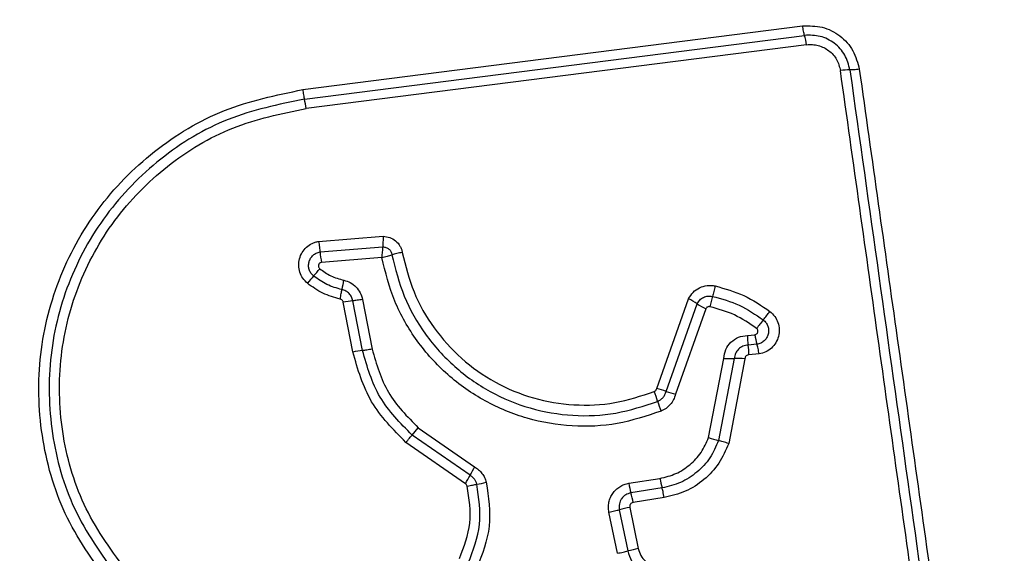
# Model space of a CAD drawing. Units: millimetres. Extents: x 15756 to 23182, y 37329 to 43539.
# Drawn here: x 19392 to 19422, y 40556 to 40572 of the extents above; entities that cross this region are included whole.
import ezdxf

# ---------------------------------------------------------------- set-up
doc = ezdxf.new("R2010")
doc.units = ezdxf.units.MM
doc.header["$LTSCALE"] = 200
doc.layers.add('OTWORY_MONTAŻOWE', color=1, linetype='Continuous')

msp = doc.modelspace()

# ---------------------------------------------------------------- linework, layer by layer
at = {"color": 7, "linetype": 'Continuous', "lineweight": 25}
for p, q in [((19400.19, 40569.788), (19415.53, 40571.741)), ((19400.241, 40569.499), (19415.59, 40571.453)), ((19415.65, 40571.164), (19400.291, 40569.209)), ((19400.677, 40565.133), (19402.655, 40565.29)), ((19400.721, 40564.811), (19402.645, 40564.964)), ((19402.616, 40564.638), (19400.765, 40564.489)), ((19401.729, 40561.74), (19401.433, 40563.268)), ((19402.026, 40561.783), (19401.73, 40563.311)), ((19402.026, 40563.353), (19402.321, 40561.826)), ((19411.052, 40560.616), (19412.03, 40563.373)), ((19411.34, 40560.529), (19412.295, 40563.22)), ((19412.559, 40563.067), (19411.628, 40560.443)), ((19413.834, 40562.248), (19414.062, 40562.267)), ((19414.128, 40561.975), (19413.858, 40561.951)), ((19414.195, 40561.681), (19413.882, 40561.654)), ((19412.643, 40559.116), (19413.107, 40561.541)), ((19413.432, 40561.538), (19412.951, 40559.024)), ((19413.759, 40561.534), (19413.261, 40558.933)), ((19403.547, 40559.193), (19403.737, 40559.417)), ((19403.737, 40559.417), (19405.464, 40558.215)), ((19405.182, 40557.698), (19403.358, 40558.968)), ((19405.323, 40557.957), (19403.547, 40559.193)), ((19410.198, 40557.713), (19411.151, 40557.864)), ((19411.217, 40557.569), (19410.262, 40557.418)), ((19411.282, 40557.273), (19410.327, 40557.122)), ((19409.848, 40555.565), (19409.588, 40556.829)), ((19409.905, 40556.901), (19410.166, 40555.636)), ((19410.224, 40556.974), (19410.485, 40555.708))]:
    msp.add_line(p, q, dxfattribs=at)
for centre, radius, start, end in [((19413.864, 40570.942), 1.8, 7.0966, 16.497), ((19416.979, 40568.33), 2.062, 89.9888, 98.0784), ((19397.248, 40568.827), 3.068, 7.153, 12.6537), ((19404.714, 40565.196), 4.012, 185.5086, 190.1434), ((19410.101, 40555.858), 12.617, 139.3867, 140.7182), ((19390.963, 40572.27), 12.595, 319.386, 320.7159), ((19406.836, 40562.792), 5.511, 167.9585, 171.01), ((19416.646, 40562.319), 4.044, 163.7955, 168.4369), ((19401.982, 40560.486), 2.836, 95.092, 101.1513), ((19411.195, 40561.619), 1.942, 55.5021, 64.5405), ((19413.393, 40564.818), 1.939, 235.4979, 244.524), ((19404.694, 40570.455), 12.348, 321.2291, 322.764), ((19423.941, 40554.996), 12.339, 141.2288, 142.7608), ((19416.03, 40562.279), 2.197, 180.812, 188.5735), ((19416.071, 40562.568), 2.031, 188.4988, 196.9736), ((19411.682, 40561.624), 2.2, 0.7982, 8.5695), ((19402.313, 40558.772), 3.024, 95.4592, 101.1397), ((19413.303, 40564.738), 3.203, 266.4916, 272.3153), ((19413.562, 40558.335), 3.206, 86.4798, 92.3136), ((19408.762, 40559.593), 2.404, 15.2768, 22.8995), ((19410.551, 40558.43), 2.243, 69.407, 77.1105), ((19412.128, 40562.626), 2.239, 249.4032, 257.0967), ((19413.397, 40560.859), 2.401, 195.2741, 202.8847), ((19413.554, 40561.63), 2.674, 250.0843, 256.9827), ((19412.814, 40554.033), 8.457, 150.3652, 152.3571), ((19397.819, 40561.888), 8.471, 330.3618, 332.3559), ((19404.872, 40561.599), 3.972, 279.5508, 283.8308), ((19412.55, 40558.074), 2.38, 188.7232, 196.0062), ((19413.433, 40558.214), 2.308, 188.7147, 196.226), ((19407.971, 40556.761), 2.384, 8.71, 16.0027), ((19411.29, 40551.542), 5.536, 101.1028, 104.4859), ((19411.645, 40549.817), 6.004, 101.1446, 104.2637)]:
    msp.add_arc(centre, radius, start, end, dxfattribs=at)
for points, knots in [([(19431.223, 40571.477), (19431.179, 40572.229), (19431.094, 40573.7), (19430.421, 40575.825), (19429.388, 40577.768), (19427.981, 40579.479), (19426.272, 40580.887), (19424.329, 40581.921), (19422.201, 40582.598), (19420.727, 40582.683), (19419.973, 40582.727)], [0, 0, 0, 0, 0.127824, 0.250004, 0.375728, 0.499754, 0.62375, 0.749431, 0.871885, 1, 1, 1, 1]), ([(19415.53, 40571.741), (19415.733, 40571.744), (19416.138, 40571.749), (19416.692, 40571.463), (19417.116, 40571.003), (19417.218, 40570.609), (19417.269, 40570.412)], [0, 0, 0, 0, 0.250036, 0.499811, 0.749503, 1, 1, 1, 1]), ([(19415.59, 40571.453), (19415.584, 40571.471), (19415.574, 40571.506), (19415.557, 40571.577), (19415.542, 40571.657), (19415.534, 40571.713), (19415.53, 40571.741)], [0, 0, 0, 0, 0.256012, 0.512222, 0.762092, 1, 1, 1, 1]), ([(19416.98, 40570.391), (19416.939, 40570.549), (19416.858, 40570.864), (19416.519, 40571.231), (19416.076, 40571.46), (19415.752, 40571.455), (19415.59, 40571.453)], [0, 0, 0, 0, 0.249839, 0.500104, 0.750084, 1, 1, 1, 1]), ([(19415.65, 40571.164), (19415.71, 40571.169), (19415.83, 40571.177), (19416.069, 40571.135), (19416.346, 40571.001), (19416.599, 40570.723), (19416.659, 40570.488), (19416.69, 40570.371)], [0, 0, 0, 0, 0.125506, 0.251006, 0.500766, 0.750646, 1, 1, 1, 1]), ([(19417.269, 40570.412), (19417.241, 40570.408), (19417.185, 40570.402), (19417.105, 40570.395), (19417.033, 40570.391), (19416.998, 40570.391), (19416.98, 40570.391)], [0, 0, 0, 0, 0.237908, 0.487778, 0.743988, 1, 1, 1, 1]), ([(19417.269, 40570.412), (19417.657, 40567.66), (19418.444, 40562.073), (19419.63, 40553.643), (19420.427, 40547.964), (19420.824, 40545.135)], [0, 0, 0, 0, 0.327374, 0.664814, 1, 1, 1, 1]), ([(19420.249, 40545.061), (19419.853, 40547.872), (19419.061, 40553.503), (19417.875, 40561.945), (19417.085, 40567.562), (19416.69, 40570.371)], [0, 0, 0, 0, 0.332578, 0.666198, 1, 1, 1, 1]), ([(19394.33, 40554.55), (19393.836, 40555.226), (19392.847, 40556.578), (19392.12, 40559.01), (19392.023, 40561.521), (19392.608, 40563.97), (19393.819, 40566.175), (19395.573, 40567.967), (19397.738, 40569.278), (19399.373, 40569.618), (19400.19, 40569.788)], [0, 0, 0, 0, 0.124978, 0.249975, 0.37499, 0.500008, 0.625026, 0.750044, 0.875061, 1, 1, 1, 1]), ([(19400.19, 40569.788), (19400.194, 40569.76), (19400.202, 40569.703), (19400.215, 40569.624), (19400.229, 40569.552), (19400.237, 40569.516), (19400.241, 40569.499)], [0, 0, 0, 0, 0.237908, 0.487778, 0.743988, 1, 1, 1, 1]), ([(19400.241, 40569.499), (19399.446, 40569.333), (19397.862, 40569.004), (19395.77, 40567.733), (19394.077, 40566.002), (19392.908, 40563.872), (19392.342, 40561.506), (19392.435, 40559.079), (19393.137, 40556.726), (19394.093, 40555.418), (19394.572, 40554.762)], [0, 0, 0, 0, 0.125595, 0.250386, 0.375055, 0.499954, 0.624961, 0.749922, 0.874683, 1, 1, 1, 1]), ([(19394.815, 40554.975), (19394.354, 40555.607), (19393.43, 40556.869), (19392.751, 40559.141), (19392.662, 40561.487), (19393.209, 40563.774), (19394.34, 40565.834), (19395.978, 40567.508), (19398.001, 40568.733), (19399.528, 40569.05), (19400.291, 40569.209)], [0, 0, 0, 0, 0.124943, 0.249959, 0.374979, 0.500001, 0.625025, 0.750048, 0.875069, 1, 1, 1, 1]), ([(19402.655, 40565.29), (19402.655, 40565.261), (19402.655, 40565.201), (19402.653, 40565.113), (19402.65, 40565.03), (19402.647, 40564.986), (19402.645, 40564.964)], [0, 0, 0, 0, 0.246833, 0.500001, 0.753169, 1, 1, 1, 1]), ([(19402.655, 40565.29), (19402.725, 40565.283), (19402.864, 40565.267), (19403.048, 40565.156), (19403.162, 40565.021), (19403.222, 40564.895), (19403.238, 40564.827), (19403.246, 40564.793)], [0, 0, 0, 0, 0.249631, 0.49943, 0.749234, 0.874609, 1, 1, 1, 1]), ([(19400.335, 40563.846), (19400.285, 40563.895), (19400.184, 40563.993), (19400.093, 40564.185), (19400.056, 40564.393), (19400.082, 40564.603), (19400.165, 40564.797), (19400.299, 40564.961), (19400.445, 40565.058), (19400.574, 40565.111), (19400.643, 40565.126), (19400.677, 40565.133)], [0, 0, 0, 0, 0.124728, 0.249516, 0.374542, 0.499869, 0.624981, 0.750093, 0.874887, 0.937444, 1, 1, 1, 1]), ([(19400.677, 40565.133), (19400.682, 40565.104), (19400.692, 40565.045), (19400.704, 40564.958), (19400.715, 40564.877), (19400.719, 40564.832), (19400.721, 40564.811)], [0, 0, 0, 0, 0.2468324, 0.5, 0.7531676, 1, 1, 1, 1]), ([(19402.645, 40564.964), (19402.643, 40564.941), (19402.637, 40564.897), (19402.629, 40564.815), (19402.622, 40564.728), (19402.618, 40564.668), (19402.616, 40564.638)], [0, 0, 0, 0, 0.250275, 0.499999, 0.750334, 1, 1, 1, 1]), ([(19402.645, 40564.964), (19402.679, 40564.961), (19402.746, 40564.955), (19402.836, 40564.903), (19402.903, 40564.823), (19402.92, 40564.757), (19402.929, 40564.725)], [0, 0, 0, 0, 0.2483939, 0.4989853, 0.7500838, 1, 1, 1, 1]), ([(19400.524, 40564.071), (19400.495, 40564.099), (19400.437, 40564.155), (19400.385, 40564.266), (19400.364, 40564.385), (19400.378, 40564.506), (19400.427, 40564.617), (19400.504, 40564.711), (19400.604, 40564.781), (19400.682, 40564.801), (19400.721, 40564.811)], [0, 0, 0, 0, 0.124586, 0.249087, 0.374242, 0.499139, 0.624573, 0.75009, 0.875118, 1, 1, 1, 1]), ([(19402.616, 40564.638), (19402.645, 40564.645), (19402.703, 40564.659), (19402.788, 40564.681), (19402.866, 40564.704), (19402.908, 40564.718), (19402.929, 40564.725)], [0, 0, 0, 0, 0.249661, 0.499995, 0.74972, 1, 1, 1, 1]), ([(19403.246, 40564.793), (19403.217, 40564.788), (19403.158, 40564.777), (19403.072, 40564.759), (19402.993, 40564.742), (19402.95, 40564.73), (19402.929, 40564.725)], [0, 0, 0, 0, 0.246835, 0.500004, 0.753172, 1, 1, 1, 1]), ([(19402.929, 40564.725), (19403.035, 40564.293), (19403.248, 40563.428), (19403.922, 40562.259), (19404.818, 40561.26), (19405.917, 40560.487), (19407.157, 40559.973), (19408.475, 40559.752), (19409.817, 40559.807), (19410.659, 40560.086), (19411.081, 40560.226)], [0, 0, 0, 0, 0.125021, 0.250247, 0.375463, 0.500086, 0.624899, 0.749966, 0.874515, 1, 1, 1, 1]), ([(19403.246, 40564.793), (19403.347, 40564.384), (19403.549, 40563.565), (19404.186, 40562.458), (19405.035, 40561.51), (19406.078, 40560.775), (19407.256, 40560.287), (19408.508, 40560.078), (19409.781, 40560.131), (19410.578, 40560.396), (19410.976, 40560.528)], [0, 0, 0, 0, 0.124906, 0.249868, 0.374828, 0.499983, 0.62514, 0.750103, 0.875067, 1, 1, 1, 1]), ([(19400.765, 40564.489), (19400.755, 40564.487), (19400.734, 40564.481), (19400.708, 40564.463), (19400.688, 40564.439), (19400.675, 40564.409), (19400.671, 40564.378), (19400.676, 40564.347), (19400.688, 40564.317), (19400.704, 40564.302), (19400.711, 40564.295)], [0, 0, 0, 0, 0.124669, 0.250126, 0.375347, 0.500277, 0.625652, 0.750011, 0.875388, 1, 1, 1, 1]), ([(19411.185, 40559.925), (19410.742, 40559.778), (19409.859, 40559.484), (19408.45, 40559.426), (19407.068, 40559.657), (19405.763, 40560.195), (19404.606, 40561.007), (19403.664, 40562.055), (19402.955, 40563.28), (19402.729, 40564.185), (19402.616, 40564.638)], [0, 0, 0, 0, 0.125407, 0.249955, 0.374925, 0.499501, 0.625166, 0.750148, 0.874975, 1, 1, 1, 1]), ([(19401.393, 40563.653), (19401.235, 40563.697), (19400.92, 40563.784), (19400.656, 40563.976), (19400.524, 40564.071)], [0, 0, 0, 0, 0.5013774, 1, 1, 1, 1]), ([(19400.711, 40564.295), (19400.822, 40564.215), (19401.046, 40564.052), (19401.312, 40563.979), (19401.447, 40563.942)], [0, 0, 0, 0, 0.495497, 1, 1, 1, 1]), ([(19401.339, 40563.364), (19401.158, 40563.414), (19400.794, 40563.515), (19400.488, 40563.736), (19400.335, 40563.846)], [0, 0, 0, 0, 0.5001, 1, 1, 1, 1]), ([(19401.447, 40563.942), (19401.517, 40563.921), (19401.657, 40563.88), (19401.831, 40563.741), (19401.966, 40563.564), (19402.006, 40563.423), (19402.026, 40563.353)], [0, 0, 0, 0, 0.248672, 0.499451, 0.749149, 1, 1, 1, 1]), ([(19412.03, 40563.373), (19412.072, 40563.442), (19412.157, 40563.581), (19412.362, 40563.722), (19412.558, 40563.779), (19412.721, 40563.786), (19412.802, 40563.773), (19412.842, 40563.766)], [0, 0, 0, 0, 0.249668, 0.499491, 0.749309, 0.874655, 1, 1, 1, 1]), ([(19412.842, 40563.766), (19412.836, 40563.737), (19412.823, 40563.679), (19412.803, 40563.593), (19412.782, 40563.512), (19412.769, 40563.469), (19412.763, 40563.447)], [0, 0, 0, 0, 0.246832, 0.5, 0.753168, 1, 1, 1, 1]), ([(19412.842, 40563.766), (19413.144, 40563.682), (19413.747, 40563.515), (19414.266, 40563.161), (19414.525, 40562.984)], [0, 0, 0, 0, 0.499996, 1, 1, 1, 1]), ([(19401.339, 40563.364), (19401.345, 40563.393), (19401.357, 40563.451), (19401.372, 40563.531), (19401.385, 40563.601), (19401.39, 40563.636), (19401.393, 40563.653)], [0, 0, 0, 0, 0.246832, 0.5, 0.753168, 1, 1, 1, 1]), ([(19401.73, 40563.311), (19401.719, 40563.351), (19401.695, 40563.432), (19401.618, 40563.536), (19401.516, 40563.616), (19401.434, 40563.641), (19401.393, 40563.653)], [0, 0, 0, 0, 0.247319, 0.496771, 0.747963, 1, 1, 1, 1]), ([(19412.295, 40563.22), (19412.319, 40563.26), (19412.368, 40563.34), (19412.486, 40563.421), (19412.623, 40563.464), (19412.716, 40563.453), (19412.763, 40563.447)], [0, 0, 0, 0, 0.250459, 0.501093, 0.751156, 1, 1, 1, 1]), ([(19412.763, 40563.447), (19413.043, 40563.37), (19413.602, 40563.215), (19414.082, 40562.887), (19414.321, 40562.723)], [0, 0, 0, 0, 0.501345, 1, 1, 1, 1]), ([(19401.433, 40563.268), (19401.43, 40563.28), (19401.424, 40563.303), (19401.402, 40563.331), (19401.374, 40563.354), (19401.351, 40563.361), (19401.339, 40563.364)], [0, 0, 0, 0, 0.249994, 0.500006, 0.749982, 1, 1, 1, 1]), ([(19412.685, 40563.129), (19412.672, 40563.131), (19412.647, 40563.134), (19412.61, 40563.121), (19412.579, 40563.1), (19412.566, 40563.078), (19412.559, 40563.067)], [0, 0, 0, 0, 0.248698, 0.499544, 0.749731, 1, 1, 1, 1]), ([(19414.118, 40562.463), (19413.897, 40562.614), (19413.455, 40562.915), (19412.941, 40563.058), (19412.685, 40563.129)], [0, 0, 0, 0, 0.5006243, 1, 1, 1, 1]), ([(19414.525, 40562.984), (19414.578, 40562.935), (19414.683, 40562.839), (19414.781, 40562.644), (19414.821, 40562.432), (19414.799, 40562.217), (19414.715, 40562.019), (19414.579, 40561.854), (19414.402, 40561.731), (19414.264, 40561.698), (19414.195, 40561.681)], [0, 0, 0, 0, 0.124772, 0.249607, 0.374782, 0.499956, 0.625131, 0.750307, 0.875155, 1, 1, 1, 1]), ([(19414.321, 40562.723), (19414.351, 40562.695), (19414.412, 40562.64), (19414.468, 40562.529), (19414.49, 40562.407), (19414.478, 40562.284), (19414.429, 40562.17), (19414.351, 40562.075), (19414.248, 40562.004), (19414.168, 40561.984), (19414.128, 40561.975)], [0, 0, 0, 0, 0.124127, 0.248079, 0.37273, 0.497506, 0.622963, 0.748871, 0.874486, 1, 1, 1, 1]), ([(19413.107, 40561.541), (19413.122, 40561.634), (19413.151, 40561.819), (19413.319, 40562.05), (19413.555, 40562.212), (19413.741, 40562.236), (19413.834, 40562.248)], [0, 0, 0, 0, 0.250116, 0.500119, 0.749893, 1, 1, 1, 1]), ([(19414.062, 40562.267), (19414.072, 40562.27), (19414.093, 40562.275), (19414.12, 40562.293), (19414.142, 40562.317), (19414.155, 40562.347), (19414.161, 40562.379), (19414.156, 40562.411), (19414.142, 40562.441), (19414.126, 40562.456), (19414.118, 40562.463)], [0, 0, 0, 0, 0.12354, 0.250338, 0.376393, 0.49943, 0.625465, 0.749878, 0.875171, 1, 1, 1, 1]), ([(19413.858, 40561.951), (19413.803, 40561.944), (19413.694, 40561.93), (19413.558, 40561.835), (19413.459, 40561.702), (19413.441, 40561.593), (19413.432, 40561.538)], [0, 0, 0, 0, 0.252145, 0.498694, 0.745692, 1, 1, 1, 1]), ([(19414.195, 40561.681), (19414.19, 40561.71), (19414.18, 40561.768), (19414.162, 40561.849), (19414.145, 40561.921), (19414.134, 40561.957), (19414.128, 40561.975)], [0, 0, 0, 0, 0.246832, 0.5, 0.753168, 1, 1, 1, 1]), ([(19403.358, 40558.968), (19402.967, 40559.36), (19402.186, 40560.146), (19401.881, 40561.209), (19401.729, 40561.74)], [0, 0, 0, 0, 0.499933, 1, 1, 1, 1]), ([(19403.547, 40559.193), (19403.182, 40559.56), (19402.452, 40560.294), (19402.168, 40561.287), (19402.026, 40561.783)], [0, 0, 0, 0, 0.499759, 1, 1, 1, 1]), ([(19402.321, 40561.826), (19402.453, 40561.366), (19402.717, 40560.443), (19403.396, 40559.76), (19403.737, 40559.417)], [0, 0, 0, 0, 0.498265, 1, 1, 1, 1]), ([(19413.882, 40561.654), (19413.867, 40561.652), (19413.835, 40561.648), (19413.796, 40561.621), (19413.766, 40561.582), (19413.761, 40561.551), (19413.759, 40561.534)], [0, 0, 0, 0, 0.2470415, 0.503692, 0.7372295, 1, 1, 1, 1]), ([(19410.976, 40560.528), (19410.986, 40560.533), (19411.003, 40560.543), (19411.025, 40560.562), (19411.041, 40560.587), (19411.048, 40560.606), (19411.052, 40560.616)], [0, 0, 0, 0, 0.268962, 0.500007, 0.729764, 1, 1, 1, 1]), ([(19411.081, 40560.226), (19411.112, 40560.241), (19411.174, 40560.272), (19411.249, 40560.343), (19411.309, 40560.429), (19411.33, 40560.496), (19411.34, 40560.529)], [0, 0, 0, 0, 0.249928, 0.498299, 0.747429, 1, 1, 1, 1]), ([(19411.628, 40560.443), (19411.611, 40560.386), (19411.576, 40560.273), (19411.473, 40560.126), (19411.344, 40560.002), (19411.238, 40559.951), (19411.185, 40559.925)], [0, 0, 0, 0, 0.2486584, 0.4999808, 0.7515458, 1, 1, 1, 1]), ([(19403.358, 40558.968), (19403.377, 40558.99), (19403.415, 40559.035), (19403.467, 40559.098), (19403.514, 40559.153), (19403.536, 40559.18), (19403.547, 40559.193)], [0, 0, 0, 0, 0.246832, 0.5, 0.753168, 1, 1, 1, 1]), ([(19411.151, 40557.864), (19411.318, 40557.904), (19411.651, 40557.984), (19412.084, 40558.268), (19412.438, 40558.645), (19412.575, 40558.959), (19412.643, 40559.116)], [0, 0, 0, 0, 0.250027, 0.500018, 0.750128, 1, 1, 1, 1]), ([(19412.951, 40559.024), (19412.872, 40558.842), (19412.713, 40558.476), (19412.3, 40558.038), (19411.797, 40557.708), (19411.41, 40557.616), (19411.217, 40557.569)], [0, 0, 0, 0, 0.250295, 0.500407, 0.750315, 1, 1, 1, 1]), ([(19413.261, 40558.933), (19413.17, 40558.725), (19412.989, 40558.308), (19412.519, 40557.808), (19411.945, 40557.432), (19411.503, 40557.326), (19411.282, 40557.273)], [0, 0, 0, 0, 0.249907, 0.499975, 0.750042, 1, 1, 1, 1]), ([(19413.261, 40558.933), (19413.233, 40558.943), (19413.176, 40558.962), (19413.093, 40558.988), (19413.015, 40559.01), (19412.972, 40559.02), (19412.951, 40559.024)], [0, 0, 0, 0, 0.246832, 0.5, 0.753168, 1, 1, 1, 1]), ([(19405.464, 40558.215), (19405.506, 40558.188), (19405.592, 40558.132), (19405.694, 40558.018), (19405.777, 40557.888), (19405.806, 40557.791), (19405.821, 40557.742)], [0, 0, 0, 0, 0.248388, 0.499889, 0.750598, 1, 1, 1, 1]), ([(19405.531, 40557.682), (19405.522, 40557.71), (19405.505, 40557.766), (19405.458, 40557.842), (19405.398, 40557.908), (19405.348, 40557.941), (19405.323, 40557.957)], [0, 0, 0, 0, 0.249112, 0.498033, 0.747864, 1, 1, 1, 1]), ([(19405.821, 40557.742), (19405.889, 40557.29), (19406.025, 40556.387), (19405.7, 40555.537), (19405.538, 40555.112)], [0, 0, 0, 0, 0.501069, 1, 1, 1, 1]), ([(19409.588, 40556.829), (19409.58, 40556.879), (19409.566, 40556.978), (19409.583, 40557.129), (19409.627, 40557.274), (19409.7, 40557.405), (19409.797, 40557.519), (19409.916, 40557.611), (19410.051, 40557.681), (19410.149, 40557.702), (19410.198, 40557.713)], [0, 0, 0, 0, 0.12464, 0.250573, 0.375822, 0.499921, 0.62392, 0.749335, 0.875113, 1, 1, 1, 1]), ([(19405.001, 40555.41), (19405.137, 40555.767), (19405.411, 40556.483), (19405.297, 40557.242), (19405.24, 40557.622)], [0, 0, 0, 0, 0.49997, 1, 1, 1, 1]), ([(19405.24, 40557.622), (19405.234, 40557.637), (19405.222, 40557.669), (19405.195, 40557.689), (19405.182, 40557.698)], [0, 0, 0, 0, 0.50005, 1, 1, 1, 1]), ([(19405.24, 40557.622), (19405.268, 40557.628), (19405.326, 40557.642), (19405.406, 40557.659), (19405.478, 40557.673), (19405.513, 40557.679), (19405.531, 40557.682)], [0, 0, 0, 0, 0.2468324, 0.5, 0.7531676, 1, 1, 1, 1]), ([(19405.27, 40555.261), (19405.419, 40555.653), (19405.718, 40556.436), (19405.593, 40557.267), (19405.531, 40557.682)], [0, 0, 0, 0, 0.500257, 1, 1, 1, 1]), ([(19410.262, 40557.418), (19410.206, 40557.402), (19410.094, 40557.37), (19409.987, 40557.265), (19409.93, 40557.164), (19409.904, 40557.08), (19409.893, 40556.99), (19409.901, 40556.931), (19409.905, 40556.901)], [0, 0, 0, 0, 0.248052, 0.494758, 0.619134, 0.744636, 0.871404, 1, 1, 1, 1]), ([(19411.282, 40557.273), (19411.276, 40557.305), (19411.265, 40557.371), (19411.242, 40557.479), (19411.226, 40557.535), (19411.217, 40557.569)], [0, 0, 0, 0, 0.2774688, 0.5619527, 1, 1, 1, 1]), ([(19410.327, 40557.122), (19410.311, 40557.117), (19410.278, 40557.107), (19410.247, 40557.077), (19410.232, 40557.049), (19410.221, 40557.017), (19410.223, 40556.991), (19410.224, 40556.974)], [0, 0, 0, 0, 0.260413, 0.499422, 0.620454, 0.741191, 1, 1, 1, 1]), ([(19410.166, 40555.636), (19410.198, 40555.531), (19410.263, 40555.321), (19410.481, 40555.068), (19410.762, 40554.887), (19410.978, 40554.852), (19411.086, 40554.835)], [0, 0, 0, 0, 0.249978, 0.500154, 0.750283, 1, 1, 1, 1]), ([(19410.485, 40555.708), (19410.507, 40555.636), (19410.551, 40555.491), (19410.701, 40555.317), (19410.895, 40555.193), (19411.044, 40555.169), (19411.118, 40555.157)], [0, 0, 0, 0, 0.249881, 0.499912, 0.74995, 1, 1, 1, 1])]:
    msp.add_open_spline(points, degree=3, knots=knots, dxfattribs=at)
for points in [[(19416.98, 40570.391), (19417.571, 40566.184), (19418.755, 40557.771), (19419.943, 40549.322), (19420.537, 40545.098)], [(19402.026, 40563.353), (19401.997, 40563.347), (19401.939, 40563.337), (19401.858, 40563.325), (19401.785, 40563.315), (19401.748, 40563.312), (19401.73, 40563.311)], [(19402.321, 40561.826), (19402.292, 40561.821), (19402.234, 40561.811), (19402.153, 40561.798), (19402.081, 40561.788), (19402.044, 40561.785), (19402.026, 40561.783)], [(19409.588, 40556.829), (19409.617, 40556.835), (19409.675, 40556.847), (19409.761, 40556.866), (19409.84, 40556.884), (19409.884, 40556.896), (19409.905, 40556.901)], [(19409.848, 40555.565), (19409.877, 40555.571), (19409.936, 40555.583), (19410.021, 40555.601), (19410.101, 40555.62), (19410.144, 40555.631), (19410.166, 40555.636)]]:
    msp.add_open_spline(points, degree=3, dxfattribs=at)
at = {"layer": 'OTWORY_MONTAŻOWE'}
msp.add_circle((19382.973, 40534.477), 200, dxfattribs=at)

doc.saveas('drawing.dxf')
